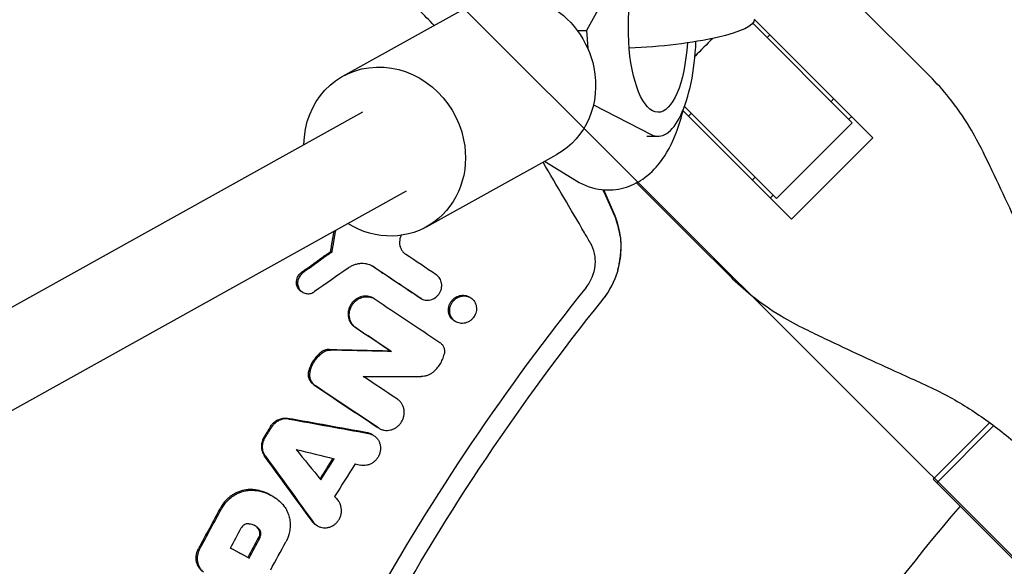
# Model space of a CAD drawing. Units: millimetres. Extents: x -1125 to 1125, y -3854 to 3854.
# Drawn here: x -419 to -245, y 206 to 303 of the extents above; entities that cross this region are included whole.
import ezdxf

# ---------------------------------------------------------------- set-up
doc = ezdxf.new("R2010")
doc.units = ezdxf.units.MM
doc.header["$LTSCALE"] = 20
doc.linetypes.add('HIDDEN', pattern=[9.525, 6.35, -3.175])
doc.layers.add('2d', color=230, linetype='Continuous')
doc.layers.add('AS-Free_Space_Hatch', color=31, linetype='HIDDEN')

msp = doc.modelspace()

# ---------------------------------------------------------------- hatches: boundary and pattern name
at = {"layer": 'AS-Free_Space_Hatch'}
h = msp.add_hatch(dxfattribs=at)
h.set_pattern_fill('ANSI31', color=256, scale=100)
h.set_pattern_definition([(135, (1125, -3854.5), (-224.506, -224.506), [])])
h.paths.add_polyline_path([(-1125, -3854.5), (1125, -3854.5), (1125, 3854.5), (-1125, 3854.5)])

# ---------------------------------------------------------------- linework, layer by layer
at = {"layer": '2d'}
for p, q in [((-309.6, 317.59), (-318.62, 301.31)), ((-257.82, 293.2), (-278.73, 314.11)), ((-361.74, 293.22), (-338.69, 306.04)), ((-288.93, 303.36), (-267.93, 282.35)), ((-289.18, 302.61), (-271.57, 285)), ((-320.22, 301.31), (-318.62, 301.31)), ((-318.62, 301.31), (-318.4, 298.19)), ((-286.66, 300.09), (-286.16, 300.59)), ((-275.34, 288.78), (-274.85, 289.27)), ((-317.39, 288.15), (-307.16, 282.91)), ((-285, 271.57), (-301.28, 287.85)), ((-849.98, 13.37), (-358.21, 286.9)), ((-282.35, 267.93), (-301.52, 287.09)), ((-300.59, 286.16), (-300.09, 286.66)), ((-271.67, 286.1), (-272.17, 285.6)), ((-285, 271.57), (-271.57, 285)), ((-307.94, 282.61), (-305.95, 282.61)), ((-267.93, 282.35), (-282.35, 267.93)), ((-346.91, 266.57), (-323.87, 279.39)), ((-326.06, 278.17), (-320.39, 274.7)), ((-289.27, 274.85), (-288.78, 275.34)), ((-299.48, 264.1), (-309.75, 274.37)), ((-841.11, 0), (-350.44, 272.92)), ((-313.75, 269.04), (-315.56, 273.12)), ((-285.6, 272.17), (-286.1, 271.67)), ((-299.48, 264.1), (-293.2, 257.82)), ((-363.9, 262.21), (-363.7, 262.09)), ((-368.81, 254.95), (-369.01, 255.06)), ((-356.19, 253.85), (-356.4, 253.97)), ((-347.84, 253.85), (-348.05, 253.97)), ((-339.21, 254.07), (-339.42, 254.18)), ((-339.2, 254.06), (-339.2, 254.06)), ((-341.71, 249.73), (-341.92, 249.86)), ((-353.14, 244.5), (-353.36, 244.62)), ((-257.26, 221.88), (-247.24, 231.89)), ((-355.25, 230.85), (-355.47, 230.97)), ((-246.52, 231.36), (-256.63, 221.25)), ((-356.4, 229.7), (-356.6, 229.82)), ((-242.44, 207.06), (-257.26, 221.88)), ((-374.37, 218.98), (-374.53, 219.07)), ((-366.16, 213.58), (-366.38, 213.7)), ((-378.34, 207.91), (-378.55, 208.03))]:
    msp.add_line(p, q, dxfattribs=at)
for radius, start, end in [(421.58, 134.6489, 135.2507), (333, 139.3085, 153.1915)]:
    msp.add_arc((0, 0), radius, start, end, dxfattribs=at)
at = {"layer": '2d', "extrusion": (0, 0, -1)}
for centre, major_axis, ratio, start_param, end_param in [((-305.95, 301.61), (0, -14.77), 0.35591, -1.402277, 4.242778), ((-331.28, 292.71), (-7.41, 13.33), 0.91673, 0, 1.902813), ((-308.38, 301.88), (19.45, 1.37), 0.181476, 0, 1.721948), ((-354.32, 279.9), (-7.41, 13.33), 0.91673, -1.017867, 1.902813), ((-331.28, 292.71), (7.41, -13.33), 0.91673, -1.23878, 0), ((-354.32, 279.9), (7.41, -13.33), 0.91673, -1.23878, 1.019258)]:
    msp.add_ellipse(centre, major_axis=major_axis, ratio=ratio, start_param=start_param, end_param=end_param, dxfattribs=at)
at = {"layer": '2d'}
msp.add_ellipse((-305.95, 301.61), major_axis=(0, -19), ratio=0.35591, start_param=-0.180138, end_param=1.452625, dxfattribs=at)
for points, knots in [([(-398.81, 348.26), (-404.06, 342.25), (-409.17, 336.13), (-416.62, 326.77), (-419.07, 323.63), (-423.9, 317.28), (-426.28, 314.07), (-437.97, 297.95), (-446.67, 284.72), (-462.84, 257.62), (-470.29, 243.74), (-479.01, 225.62), (-480.85, 221.66), (-482.65, 217.69)], [0, 0, 0, 0, 0.0239179, 0.0239179, 0.0358769, 0.0358769, 0.0478359, 0.0478359, 0.0956717, 0.0956717, 0.1435076, 0.1435076, 0.1567461, 0.1567461, 0.1567461, 0.1567461]), ([(-345.56, 302.22), (-347.36, 304.05), (-349.16, 305.87), (-350.96, 307.7), (-353.07, 309.84), (-355.19, 311.98), (-357.3, 314.13)], [0.01189571, 0.01189571, 0.01189571, 0.01189571, 0.02023901, 0.02023901, 0.02023901, 0.03004285, 0.03004285, 0.03004285, 0.03004285]), ([(-248.44, 279.86), (-249.16, 281.35), (-249.94, 282.79), (-251.91, 286.04), (-253.14, 287.8), (-255.53, 290.78), (-256.65, 292.03), (-257.82, 293.2)], [196.919636, 196.919636, 196.919636, 196.919636, 202.323387, 202.323387, 209.573326, 209.573326, 215.40364, 215.40364, 215.40364, 215.40364]), ([(-320.39, 274.7), (-319.14, 273.94), (-317.58, 273.33), (-314.58, 273.01), (-313.24, 273.13), (-310.74, 273.81), (-309.61, 274.38), (-307.42, 275.88), (-306.47, 276.86), (-304.37, 279.54), (-303.48, 281.31), (-302.22, 284.56), (-301.79, 285.99), (-301.43, 287.48)], [2.927273, 2.927273, 2.927273, 2.927273, 3.103867, 3.103867, 3.238417, 3.238417, 3.380291, 3.380291, 3.567792, 3.567792, 3.883875, 3.883875, 4.112586, 4.112586, 4.112586, 4.112586]), ([(-238.84, 259.21), (-239.43, 260.52), (-240.03, 261.85), (-241.64, 265.41), (-242.68, 267.67), (-244.75, 272.13), (-245.79, 274.34), (-247.36, 277.63), (-247.91, 278.76), (-248.44, 279.86)], [2.966856, 2.966856, 2.966856, 2.966856, 7.467226, 7.467226, 14.934453, 14.934453, 22.401679, 22.401679, 26.438499, 26.438499, 26.438499, 26.438499]), ([(-317.91, 263.7), (-318.26, 264.3), (-318.61, 264.9), (-318.96, 265.5), (-321.41, 269.68), (-323.86, 273.86), (-326.31, 278.03)], [0, 0, 0, 0, 0.00223837, 0.00223837, 0.00223837, 0.01787477, 0.01787477, 0.01787477, 0.01787477]), ([(-315.71, 253.67), (-314.88, 254.72), (-314.21, 255.86), (-313.42, 257.71), (-313.19, 258.36), (-312.83, 259.68), (-312.7, 260.34), (-312.52, 261.69), (-312.47, 262.38), (-312.48, 263.75), (-312.53, 264.43), (-312.73, 265.78), (-312.87, 266.44), (-313.24, 267.75), (-313.48, 268.41), (-313.75, 269.04)], [0.00010888, 0.00010888, 0.00010888, 0.00010888, 0.00407409, 0.00407409, 0.00611113, 0.00611113, 0.00814818, 0.00814818, 0.01018522, 0.01018522, 0.01222227, 0.01222227, 0.01425931, 0.01425931, 0.01629635, 0.01629635, 0.01629635, 0.01629635]), ([(-312.7, 265.11), (-312.72, 265.23), (-312.74, 265.38), (-312.79, 265.62), (-312.8, 265.71), (-312.83, 265.85), (-312.85, 265.92), (-312.86, 266.01), (-312.87, 266.05), (-312.88, 266.07), (-312.88, 266.08), (-312.94, 266.33), (-312.99, 266.53), (-313.05, 266.77), (-313.07, 266.84), (-313.1, 266.94), (-313.11, 266.98), (-313.12, 267.02), (-313.13, 267.04), (-313.13, 267.05), (-313.13, 267.06), (-313.13, 267.06), (-313.13, 267.06), (-313.32, 267.71), (-313.55, 268.34), (-313.82, 268.95)], [0, 0, 0, 0, 0.125, 0.125, 0.1875, 0.1875, 0.21875, 0.234375, 0.242187, 0.242187, 0.25, 0.25, 0.375, 0.375, 0.4375, 0.4375, 0.46875, 0.484375, 0.492187, 0.496094, 0.498047, 0.498047, 0.5, 0.5, 1, 1, 1, 1]), ([(-351.42, 265.06), (-351.47, 264.97), (-351.5, 264.88), (-351.6, 264.6), (-351.65, 264.4), (-351.7, 264), (-351.71, 263.8), (-351.68, 263.41), (-351.64, 263.22), (-351.53, 262.85), (-351.45, 262.67), (-351.26, 262.34), (-351.15, 262.18), (-350.9, 261.91), (-350.75, 261.78), (-350.59, 261.68)], [0.001129015, 0.001129015, 0.001129015, 0.001129015, 0.001427845, 0.001427845, 0.002038358, 0.002038358, 0.002648871, 0.002648871, 0.003259384, 0.003259384, 0.003869898, 0.003869898, 0.004480411, 0.004480411, 0.005090924, 0.005090924, 0.005090924, 0.005090924]), ([(-318.68, 255.83), (-318.24, 256.38), (-317.87, 256.99), (-317.32, 258.33), (-317.14, 259.02), (-317.04, 260.07), (-317.03, 260.43), (-317.07, 261.13), (-317.11, 261.48), (-317.33, 262.49), (-317.57, 263.12), (-317.91, 263.7)], [0.276368846, 0.276368846, 0.276368846, 0.276368846, 0.278497559, 0.278497559, 0.280626273, 0.280626273, 0.281690629, 0.281690629, 0.282754986, 0.282754986, 0.284883699, 0.284883699, 0.284883699, 0.284883699]), ([(-313.05, 258.98), (-312.98, 259.25), (-312.91, 259.53), (-312.82, 259.97), (-312.79, 260.13), (-312.75, 260.36), (-312.73, 260.48), (-312.71, 260.62), (-312.69, 260.69), (-312.69, 260.72), (-312.69, 260.75), (-312.69, 260.76), (-312.66, 260.9), (-312.65, 261.05), (-312.62, 261.27), (-312.61, 261.39), (-312.59, 261.53), (-312.59, 261.6), (-312.59, 261.63), (-312.58, 261.65), (-312.58, 261.66), (-312.55, 262.06), (-312.54, 262.36), (-312.54, 262.58)], [0, 0, 0, 0, 0.25, 0.25, 0.375, 0.375, 0.4375, 0.46875, 0.484375, 0.492187, 0.492187, 0.5, 0.5, 0.625, 0.625, 0.6875, 0.71875, 0.734375, 0.742187, 0.742187, 0.75, 0.75, 1, 1, 1, 1]), ([(-356.17, 259.41), (-356.5, 259.63), (-356.87, 259.8), (-357.45, 259.97), (-357.65, 260.01), (-358.05, 260.05), (-358.25, 260.06), (-358.66, 260.05), (-358.87, 260.03), (-359.27, 259.95), (-359.48, 259.9), (-359.87, 259.76), (-360.07, 259.68), (-360.44, 259.49), (-360.62, 259.38), (-360.8, 259.26)], [0.000913314, 0.000913314, 0.000913314, 0.000913314, 0.002199638, 0.002199638, 0.002842801, 0.002842801, 0.003485963, 0.003485963, 0.004129125, 0.004129125, 0.004772287, 0.004772287, 0.005415449, 0.005415449, 0.006058611, 0.006058611, 0.006058611, 0.006058611]), ([(-369.83, 257.44), (-369.8, 257.5), (-369.78, 257.57), (-369.64, 257.86), (-369.5, 258.07), (-369.33, 258.25), (-369.26, 258.32), (-369.2, 258.38), (-369.13, 258.44)], [0.0062927, 0.0062927, 0.0062927, 0.0062927, 0.006504916, 0.006504916, 0.007256496, 0.007256496, 0.007256496, 0.007526, 0.007526, 0.007526, 0.007526]), ([(-368.81, 258.4), (-368.92, 258.33), (-369.02, 258.24), (-369.12, 258.14), (-369.21, 258.05), (-369.29, 257.95), (-369.43, 257.73), (-369.49, 257.62), (-369.65, 257.27), (-369.72, 257.03), (-369.75, 256.65), (-369.74, 256.53), (-369.72, 256.28), (-369.7, 256.16), (-369.63, 255.92), (-369.58, 255.81), (-369.47, 255.6), (-369.41, 255.5), (-369.26, 255.31), (-369.18, 255.23), (-369, 255.07), (-368.9, 255.01), (-368.7, 254.89), (-368.59, 254.84), (-368.36, 254.77), (-368.25, 254.75), (-367.89, 254.7), (-367.64, 254.72), (-367.17, 254.85), (-366.93, 254.96), (-366.73, 255.1)], [0.000213177, 0.000213177, 0.000213177, 0.000213177, 0.000619585, 0.000619585, 0.000619585, 0.001001485, 0.001001485, 0.001383386, 0.001383386, 0.002147188, 0.002147188, 0.002529089, 0.002529089, 0.002910989, 0.002910989, 0.00329289, 0.00329289, 0.003674791, 0.003674791, 0.004056692, 0.004056692, 0.004438592, 0.004438592, 0.004820493, 0.004820493, 0.005202394, 0.005202394, 0.005966196, 0.005966196, 0.006729997, 0.006729997, 0.006729997, 0.006729997]), ([(-347.99, 253.94), (-347.86, 253.85), (-347.73, 253.78), (-347.45, 253.67), (-347.3, 253.63), (-346.85, 253.55), (-346.53, 253.57), (-346.07, 253.68), (-345.92, 253.73), (-345.63, 253.86), (-345.49, 253.94), (-345.23, 254.13), (-345.1, 254.23), (-344.87, 254.47), (-344.77, 254.59), (-344.5, 255), (-344.36, 255.3), (-344.26, 255.77), (-344.23, 255.93), (-344.22, 256.25), (-344.23, 256.41), (-344.28, 256.72), (-344.32, 256.87), (-344.42, 257.16), (-344.49, 257.29), (-344.65, 257.55), (-344.75, 257.67), (-344.96, 257.89), (-345.07, 257.98), (-345.2, 258.07)], [0.001453278, 0.001453278, 0.001453278, 0.001453278, 0.001940532, 0.001940532, 0.002427786, 0.002427786, 0.003402294, 0.003402294, 0.003889548, 0.003889548, 0.004376802, 0.004376802, 0.004864056, 0.004864056, 0.00535131, 0.00535131, 0.006325819, 0.006325819, 0.006813073, 0.006813073, 0.007300327, 0.007300327, 0.007787581, 0.007787581, 0.008274835, 0.008274835, 0.008762089, 0.008762089, 0.009249343, 0.009249343, 0.009249343, 0.009249343]), ([(-369.01, 255.06), (-369.03, 255.07), (-369.04, 255.08), (-369.16, 255.15), (-369.25, 255.22), (-369.42, 255.38), (-369.5, 255.46), (-369.64, 255.65), (-369.7, 255.75), (-369.8, 255.96), (-369.85, 256.08), (-369.94, 256.42), (-369.96, 256.67), (-369.92, 257.09), (-369.89, 257.27), (-369.83, 257.44)], [0.003436871, 0.003436871, 0.003436871, 0.003436871, 0.003498597, 0.003498597, 0.003874387, 0.003874387, 0.004250177, 0.004250177, 0.004625967, 0.004625967, 0.005001756, 0.005001756, 0.005753336, 0.005753336, 0.0062927, 0.0062927, 0.0062927, 0.0062927]), ([(-315.83, 253.53), (-315.49, 253.95), (-314.85, 254.84), (-314.27, 255.87), (-314.01, 256.42)], [0, 0, 0, 0, 0.500254, 1, 1, 1, 1]), ([(-293.2, 257.82), (-292.03, 256.65), (-290.78, 255.53), (-287.8, 253.14), (-286.04, 251.91), (-282.79, 249.94), (-281.35, 249.16), (-279.86, 248.44)], [15.919502, 15.919502, 15.919502, 15.919502, 21.749816, 21.749816, 28.999755, 28.999755, 34.403507, 34.403507, 34.403507, 34.403507]), ([(-341.92, 249.86), (-341.97, 249.88), (-342.01, 249.91), (-342.18, 250.02), (-342.3, 250.11), (-342.51, 250.33), (-342.6, 250.45), (-342.77, 250.7), (-342.84, 250.84), (-343, 251.27), (-343.05, 251.59), (-343.03, 252.23), (-342.96, 252.55), (-342.77, 253), (-342.69, 253.14), (-342.51, 253.41), (-342.41, 253.54), (-342.29, 253.66), (-342.18, 253.78), (-342.06, 253.89), (-341.79, 254.07), (-341.65, 254.16), (-341.22, 254.36), (-340.9, 254.44), (-340.44, 254.46), (-340.28, 254.45), (-339.98, 254.4), (-339.83, 254.36), (-339.6, 254.27), (-339.5, 254.23), (-339.42, 254.18)], [0.012975931, 0.012975931, 0.012975931, 0.012975931, 0.013138763, 0.013138763, 0.013627436, 0.013627436, 0.01411611, 0.01411611, 0.014604783, 0.014604783, 0.01558213, 0.01558213, 0.016559477, 0.016559477, 0.017048151, 0.017048151, 0.017536824, 0.017536824, 0.017536824, 0.018025838, 0.018025838, 0.018514853, 0.018514853, 0.019492881, 0.019492881, 0.019981896, 0.019981896, 0.02047091, 0.02047091, 0.020795404, 0.020795404, 0.020795404, 0.020795404]), ([(-405, 0), (-405, 22.67), (-401.19, 68.02), (-384.13, 134.29), (-365.41, 176.15), (-343.18, 216.28), (-330.32, 235.48), (-315.83, 253.53)], [0, 0, 0, 0, 0.25, 0.5, 0.75, 0.75, 1, 1, 1, 1]), ([(-356.4, 253.97), (-356.48, 254.02), (-356.56, 254.06), (-356.8, 254.16), (-356.95, 254.21), (-357.27, 254.28), (-357.44, 254.3), (-357.77, 254.31), (-357.93, 254.3), (-358.27, 254.25), (-358.43, 254.21), (-358.76, 254.11), (-358.91, 254.04), (-359.22, 253.88), (-359.37, 253.79), (-359.64, 253.58), (-359.77, 253.47), (-359.9, 253.34), (-360.05, 253.18), (-360.19, 253), (-360.42, 252.62), (-360.52, 252.42), (-360.68, 252), (-360.73, 251.79), (-360.8, 251.36), (-360.81, 251.14), (-360.78, 250.71), (-360.75, 250.5), (-360.63, 250.09), (-360.55, 249.89), (-360.34, 249.53), (-360.22, 249.36), (-359.94, 249.06), (-359.78, 248.92), (-359.61, 248.81)], [0.003052104, 0.003052104, 0.003052104, 0.003052104, 0.003352056, 0.003352056, 0.003875875, 0.003875875, 0.004399693, 0.004399693, 0.004923512, 0.004923512, 0.00544733, 0.00544733, 0.005971149, 0.005971149, 0.006494967, 0.006494967, 0.007018786, 0.007018786, 0.007018786, 0.007684744, 0.007684744, 0.008350703, 0.008350703, 0.009016662, 0.009016662, 0.00968262, 0.00968262, 0.010348579, 0.010348579, 0.011014538, 0.011014538, 0.011680496, 0.011680496, 0.012346455, 0.012346455, 0.012346455, 0.012346455]), ([(-359.4, 248.69), (-359.57, 248.81), (-359.73, 248.94), (-360.01, 249.24), (-360.13, 249.41), (-360.33, 249.78), (-360.42, 249.97), (-360.54, 250.38), (-360.57, 250.59), (-360.6, 251.02), (-360.59, 251.24), (-360.52, 251.67), (-360.47, 251.89), (-360.31, 252.31), (-360.22, 252.51), (-359.98, 252.88), (-359.84, 253.06), (-359.69, 253.22)], [0.001228562, 0.001228562, 0.001228562, 0.001228562, 0.001894761, 0.001894761, 0.00256096, 0.00256096, 0.003227158, 0.003227158, 0.003893357, 0.003893357, 0.004559556, 0.004559556, 0.005225754, 0.005225754, 0.005891953, 0.005891953, 0.006558151, 0.006558151, 0.006558151, 0.006558151]), ([(-359.69, 253.22), (-359.56, 253.35), (-359.43, 253.46), (-359.16, 253.67), (-359.01, 253.77), (-358.55, 254.01), (-358.22, 254.11), (-357.56, 254.21), (-357.22, 254.19), (-356.58, 254.05), (-356.28, 253.92), (-356.01, 253.74)], [0.006558151, 0.006558151, 0.006558151, 0.006558151, 0.007082021, 0.007082021, 0.007605891, 0.007605891, 0.00865363, 0.00865363, 0.009701369, 0.009701369, 0.010749108, 0.010749108, 0.010749108, 0.010749108]), ([(-342.8, 251.32), (-342.77, 251.16), (-342.73, 251.01), (-342.62, 250.72), (-342.55, 250.58), (-342.39, 250.33), (-342.29, 250.21), (-342.08, 249.99), (-341.96, 249.9), (-341.71, 249.73), (-341.58, 249.66), (-341.15, 249.5), (-340.84, 249.45), (-340.38, 249.47), (-340.22, 249.49), (-339.91, 249.57), (-339.76, 249.62), (-339.47, 249.76), (-339.33, 249.84), (-339.07, 250.03), (-338.95, 250.13), (-338.83, 250.25), (-338.6, 250.49), (-338.42, 250.76), (-338.23, 251.22), (-338.18, 251.37), (-338.11, 251.68), (-338.09, 251.85), (-338.08, 252.16), (-338.09, 252.32), (-338.14, 252.63), (-338.18, 252.78), (-338.34, 253.21), (-338.51, 253.48), (-338.83, 253.8), (-338.94, 253.9), (-339.2, 254.06), (-339.33, 254.13), (-339.61, 254.24), (-339.76, 254.28), (-340.07, 254.33), (-340.22, 254.34), (-340.69, 254.32), (-341, 254.24), (-341.44, 254.04), (-341.58, 253.96), (-341.84, 253.77), (-341.97, 253.66), (-342.08, 253.54), (-342.19, 253.42), (-342.29, 253.3), (-342.48, 253.02), (-342.55, 252.88), (-342.75, 252.43), (-342.82, 252.11), (-342.83, 251.63), (-342.82, 251.47), (-342.8, 251.32)], [0.00043671, 0.00043671, 0.00043671, 0.00043671, 0.00092812, 0.00092812, 0.00141691, 0.00141691, 0.0019057, 0.0019057, 0.00239449, 0.00239449, 0.00288328, 0.00288328, 0.00386085, 0.00386085, 0.00434964, 0.00434964, 0.00483843, 0.00483843, 0.00532722, 0.00532722, 0.00581601, 0.00581601, 0.00581601, 0.00679368, 0.00679368, 0.00728252, 0.00728252, 0.00777136, 0.00777136, 0.00826019, 0.00826019, 0.00874903, 0.00874903, 0.00972671, 0.00972671, 0.01021554, 0.01021554, 0.01070438, 0.01070438, 0.01119322, 0.01119322, 0.01168206, 0.01168206, 0.01265973, 0.01265973, 0.01314857, 0.01314857, 0.01363741, 0.01363741, 0.01363741, 0.0141262, 0.0141262, 0.01461498, 0.01461498, 0.01559256, 0.01559256, 0.01607872, 0.01607872, 0.01607872, 0.01607872]), ([(-279.86, 248.44), (-278.76, 247.91), (-277.63, 247.36), (-274.34, 245.79), (-272.13, 244.75), (-267.67, 242.68), (-265.41, 241.64), (-261.85, 240.03), (-260.52, 239.43), (-259.21, 238.84)], [3.430406, 3.430406, 3.430406, 3.430406, 7.467226, 7.467226, 14.934453, 14.934453, 22.401679, 22.401679, 26.90205, 26.90205, 26.90205, 26.90205]), ([(-344.57, 246.09), (-344.41, 245.99), (-344.27, 245.85), (-344.03, 245.55), (-343.94, 245.38), (-343.8, 245.01), (-343.76, 244.82), (-343.74, 244.42), (-343.75, 244.22), (-343.8, 244.02)], [0.000265045, 0.000265045, 0.000265045, 0.000265045, 0.00088322, 0.00088322, 0.001501395, 0.001501395, 0.00211957, 0.00211957, 0.002737745, 0.002737745, 0.002737745, 0.002737745]), ([(-365.65, 244.32), (-365.86, 244.15), (-366.05, 243.97), (-366.23, 243.78), (-366.58, 243.42), (-366.88, 243.01), (-367.26, 242.36), (-367.37, 242.14), (-367.57, 241.68), (-367.65, 241.44), (-367.72, 241.2)], [0.000367224, 0.000367224, 0.000367224, 0.000367224, 0.001168371, 0.001168371, 0.001168371, 0.002663545, 0.002663545, 0.003411132, 0.003411132, 0.004158719, 0.004158719, 0.004158719, 0.004158719]), ([(-364.15, 244.85), (-364.28, 244.85), (-364.42, 244.84), (-364.68, 244.8), (-364.81, 244.77), (-365.19, 244.63), (-365.43, 244.5), (-365.65, 244.32)], [0.000685336, 0.000685336, 0.000685336, 0.000685336, 0.001102273, 0.001102273, 0.001519211, 0.001519211, 0.002353085, 0.002353085, 0.002353085, 0.002353085]), ([(-365.44, 244.2), (-365.33, 244.29), (-365.22, 244.37), (-364.98, 244.5), (-364.85, 244.56), (-364.6, 244.65), (-364.47, 244.68), (-364.21, 244.73), (-364.07, 244.74), (-363.94, 244.73)], [0.000065599, 0.000065599, 0.000065599, 0.000065599, 0.000482575, 0.000482575, 0.000899551, 0.000899551, 0.001316527, 0.001316527, 0.001733503, 0.001733503, 0.001733503, 0.001733503]), ([(-345.81, 240.79), (-345.56, 240.99), (-345.33, 241.21), (-344.9, 241.7), (-344.7, 241.96), (-344.36, 242.51), (-344.21, 242.8), (-343.97, 243.39), (-343.87, 243.7), (-343.8, 244.02)], [0.000067602, 0.000067602, 0.000067602, 0.000067602, 0.001035831, 0.001035831, 0.00200406, 0.00200406, 0.002972289, 0.002972289, 0.003940519, 0.003940519, 0.003940519, 0.003940519]), ([(-367.51, 241.09), (-367.37, 241.57), (-367.17, 242.03), (-366.8, 242.68), (-366.66, 242.89), (-366.36, 243.29), (-366.2, 243.48), (-366.02, 243.66)], [0.000074558, 0.000074558, 0.000074558, 0.000074558, 0.001572598, 0.001572598, 0.002321618, 0.002321618, 0.003070638, 0.003070638, 0.003070638, 0.003070638]), ([(-366.86, 238.58), (-367.06, 238.72), (-367.23, 238.88), (-367.52, 239.27), (-367.63, 239.48), (-367.79, 239.95), (-367.83, 240.2), (-367.83, 240.7), (-367.8, 240.96), (-367.72, 241.2)], [0.001804477, 0.001804477, 0.001804477, 0.001804477, 0.002576835, 0.002576835, 0.003349193, 0.003349193, 0.00412155, 0.00412155, 0.004893908, 0.004893908, 0.004893908, 0.004893908]), ([(-367.51, 241.09), (-367.55, 240.96), (-367.58, 240.84), (-367.61, 240.59), (-367.62, 240.46), (-367.62, 240.21), (-367.61, 240.08), (-367.57, 239.84), (-367.54, 239.72), (-367.46, 239.48), (-367.41, 239.37), (-367.3, 239.16), (-367.24, 239.05), (-367.02, 238.77), (-366.85, 238.6), (-366.65, 238.47)], [0.000338359, 0.000338359, 0.000338359, 0.000338359, 0.000724305, 0.000724305, 0.001110251, 0.001110251, 0.001496197, 0.001496197, 0.001882143, 0.001882143, 0.002268089, 0.002268089, 0.002654034, 0.002654034, 0.003425926, 0.003425926, 0.003425926, 0.003425926]), ([(-345.81, 240.79), (-345.96, 240.67), (-346.11, 240.56), (-346.44, 240.38), (-346.61, 240.3), (-346.95, 240.18), (-347.13, 240.13), (-347.49, 240.07), (-347.67, 240.05), (-347.85, 240.05)], [0.000384241, 0.000384241, 0.000384241, 0.000384241, 0.000950233, 0.000950233, 0.001516225, 0.001516225, 0.002082218, 0.002082218, 0.00264821, 0.00264821, 0.00264821, 0.00264821]), ([(-259.21, 238.84), (-257.85, 238.24), (-256.51, 237.58), (-252.83, 235.62), (-250.54, 234.21), (-246.12, 231.12), (-244, 229.44), (-240.94, 226.72), (-239.93, 225.76), (-238.95, 224.78)], [225.767218, 225.767218, 225.767218, 225.767218, 230.381704, 230.381704, 238.633479, 238.633479, 246.885254, 246.885254, 251.132786, 251.132786, 251.132786, 251.132786]), ([(-355.43, 230.96), (-355.28, 230.86), (-355.11, 230.77), (-354.77, 230.64), (-354.59, 230.59), (-354.22, 230.53), (-354.03, 230.51), (-353.66, 230.53), (-353.47, 230.56), (-353.1, 230.65), (-352.91, 230.71), (-352.56, 230.87), (-352.39, 230.97), (-352.07, 231.2), (-351.92, 231.33), (-351.64, 231.61), (-351.52, 231.77), (-351.3, 232.1), (-351.2, 232.28), (-351.05, 232.64), (-350.98, 232.83), (-350.9, 233.22), (-350.87, 233.41), (-350.86, 233.8), (-350.87, 233.99), (-350.93, 234.37), (-350.98, 234.56), (-351.11, 234.91), (-351.19, 235.08), (-351.39, 235.39), (-351.51, 235.54), (-351.76, 235.81), (-351.9, 235.92), (-352.06, 236.03)], [0.00175909, 0.00175909, 0.00175909, 0.00175909, 0.002353932, 0.002353932, 0.002948773, 0.002948773, 0.003543614, 0.003543614, 0.004138456, 0.004138456, 0.004733297, 0.004733297, 0.005328138, 0.005328138, 0.00592298, 0.00592298, 0.006517821, 0.006517821, 0.007112662, 0.007112662, 0.007707504, 0.007707504, 0.008302345, 0.008302345, 0.008897186, 0.008897186, 0.009492028, 0.009492028, 0.010086869, 0.010086869, 0.010681711, 0.010681711, 0.011276552, 0.011276552, 0.011276552, 0.011276552]), ([(-374.52, 231.22), (-374.41, 231.41), (-374.28, 231.57), (-374.13, 231.73), (-373.96, 231.91), (-373.77, 232.07), (-373.36, 232.34), (-373.13, 232.45), (-372.67, 232.61), (-372.44, 232.66), (-371.96, 232.7), (-371.73, 232.69), (-371.5, 232.65)], [0.000157359, 0.000157359, 0.000157359, 0.000157359, 0.000795522, 0.000795522, 0.000795522, 0.001544101, 0.001544101, 0.002292679, 0.002292679, 0.003041257, 0.003041257, 0.003789836, 0.003789836, 0.003789836, 0.003789836]), ([(-371.29, 232.53), (-371.4, 232.55), (-371.52, 232.56), (-371.76, 232.57), (-371.88, 232.57), (-372.23, 232.54), (-372.47, 232.49), (-372.93, 232.33), (-373.14, 232.22), (-373.56, 231.95), (-373.75, 231.79), (-373.92, 231.61)], [0.0008043, 0.0008043, 0.0008043, 0.0008043, 0.001178588, 0.001178588, 0.001552875, 0.001552875, 0.002301451, 0.002301451, 0.003050026, 0.003050026, 0.003798601, 0.003798601, 0.003798601, 0.003798601]), ([(-356.6, 229.82), (-356.69, 229.86), (-356.78, 229.91), (-357.04, 230.01), (-357.21, 230.06), (-357.39, 230.1)], [0.0121531878, 0.0121531878, 0.0121531878, 0.0121531878, 0.0124694726, 0.0124694726, 0.0130531252, 0.0130531252, 0.0130531252, 0.0130531252]), ([(-375.66, 229.4), (-375.75, 229.27), (-375.82, 229.13), (-375.94, 228.86), (-375.99, 228.71), (-376.07, 228.42), (-376.11, 228.27), (-376.15, 227.98), (-376.15, 227.83), (-376.15, 227.53), (-376.14, 227.38), (-376.09, 227.09), (-376.06, 226.95), (-375.92, 226.54), (-375.79, 226.28), (-375.63, 226.05)], [0.000397491, 0.000397491, 0.000397491, 0.000397491, 0.00085163, 0.00085163, 0.001305769, 0.001305769, 0.001759908, 0.001759908, 0.002214047, 0.002214047, 0.002668186, 0.002668186, 0.003122325, 0.003122325, 0.004030602, 0.004030602, 0.004030602, 0.004030602]), ([(-375.42, 225.93), (-375.5, 226.05), (-375.57, 226.17), (-375.7, 226.42), (-375.76, 226.56), (-375.85, 226.83), (-375.88, 226.98), (-375.93, 227.26), (-375.94, 227.41), (-375.95, 227.86), (-375.91, 228.16), (-375.74, 228.74), (-375.62, 229.02), (-375.46, 229.28)], [0.001313973, 0.001313973, 0.001313973, 0.001313973, 0.001768235, 0.001768235, 0.002222498, 0.002222498, 0.00267676, 0.00267676, 0.003131023, 0.003131023, 0.004039548, 0.004039548, 0.004948073, 0.004948073, 0.004948073, 0.004948073]), ([(-357.17, 229.98), (-356.99, 229.94), (-356.82, 229.89), (-356.49, 229.75), (-356.33, 229.67), (-356.03, 229.46), (-355.9, 229.34), (-355.65, 229.08), (-355.54, 228.94), (-355.36, 228.62), (-355.28, 228.45), (-355.16, 228.1), (-355.12, 227.92), (-355.07, 227.55), (-355.06, 227.36), (-355.09, 226.98), (-355.12, 226.79), (-355.22, 226.41), (-355.28, 226.23), (-355.45, 225.88), (-355.55, 225.71), (-355.78, 225.39), (-355.9, 225.25), (-356.19, 224.98), (-356.34, 224.86), (-356.66, 224.65), (-356.83, 224.56), (-357.18, 224.42), (-357.36, 224.37), (-357.73, 224.3), (-357.91, 224.29), (-358.28, 224.3), (-358.46, 224.32), (-358.63, 224.36)], [0.000563464, 0.000563464, 0.000563464, 0.000563464, 0.00114474, 0.00114474, 0.001726017, 0.001726017, 0.002307294, 0.002307294, 0.00288857, 0.00288857, 0.003469847, 0.003469847, 0.004051124, 0.004051124, 0.0046324, 0.0046324, 0.005213677, 0.005213677, 0.005794954, 0.005794954, 0.00637623, 0.00637623, 0.006957507, 0.006957507, 0.007538784, 0.007538784, 0.00812006, 0.00812006, 0.008701337, 0.008701337, 0.009282614, 0.009282614, 0.00986389, 0.00986389, 0.00986389, 0.00986389]), ([(-377.52, 220.02), (-377.74, 220.04), (-377.96, 220.05), (-378.4, 220.05), (-378.63, 220.03), (-379.3, 219.94), (-379.73, 219.82), (-380.37, 219.57), (-380.58, 219.48), (-380.99, 219.26), (-381.38, 219.02), (-381.75, 218.74), (-382.11, 218.44), (-382.28, 218.27), (-382.44, 218.1), (-382.82, 217.7), (-383.14, 217.25), (-383.41, 216.76)], [0.000785904, 0.000785904, 0.000785904, 0.000785904, 0.001489958, 0.001489958, 0.002194012, 0.002194012, 0.003602121, 0.003602121, 0.004306176, 0.004306176, 0.00501023, 0.005714285, 0.005714285, 0.006418339, 0.006418339, 0.006418339, 0.008074815, 0.008074815, 0.008074815, 0.008074815]), ([(-382.23, 217.99), (-382.07, 218.16), (-381.9, 218.32), (-381.54, 218.63), (-381.17, 218.91), (-380.78, 219.15), (-380.37, 219.36), (-380.16, 219.46), (-379.52, 219.71), (-379.09, 219.82), (-378.42, 219.91), (-378.2, 219.93), (-377.75, 219.94), (-377.53, 219.93), (-377.31, 219.9)], [0.001721873, 0.001721873, 0.001721873, 0.001721873, 0.002425731, 0.002425731, 0.003129589, 0.003833447, 0.003833447, 0.004537305, 0.004537305, 0.00594502, 0.00594502, 0.006648878, 0.006648878, 0.007352736, 0.007352736, 0.007352736, 0.007352736]), ([(-374.53, 219.07), (-374.69, 219.16), (-374.85, 219.25), (-375.41, 219.51), (-375.82, 219.66), (-376.65, 219.89), (-377.09, 219.97), (-377.52, 220.02)], [0.00390392, 0.00390392, 0.00390392, 0.00390392, 0.004508522, 0.004508522, 0.005906142, 0.005906142, 0.007303763, 0.007303763, 0.007303763, 0.007303763]), ([(-377.31, 219.9), (-376.44, 219.81), (-375.6, 219.58), (-374.02, 218.84), (-373.31, 218.35), (-372.69, 217.74)], [0.000313419, 0.000313419, 0.000313419, 0.000313419, 0.00311513, 0.00311513, 0.00591684, 0.00591684, 0.00591684, 0.00591684]), ([(-366.97, 214.3), (-366.87, 214.16), (-366.74, 214.02), (-366.47, 213.78), (-366.33, 213.68), (-366.02, 213.5), (-365.85, 213.43), (-365.51, 213.32), (-365.33, 213.29), (-364.97, 213.26), (-364.78, 213.26), (-364.42, 213.3), (-364.23, 213.35), (-363.88, 213.47), (-363.7, 213.54), (-363.37, 213.73), (-363.21, 213.84), (-362.92, 214.09), (-362.79, 214.23), (-362.54, 214.53), (-362.43, 214.7), (-362.25, 215.04), (-362.17, 215.22), (-362.06, 215.59), (-362.01, 215.78), (-361.97, 216.16), (-361.96, 216.35), (-361.99, 216.73), (-362.02, 216.92), (-362.12, 217.27), (-362.19, 217.45), (-362.36, 217.78), (-362.45, 217.93), (-362.57, 218.07)], [0.000439387, 0.000439387, 0.000439387, 0.000439387, 0.001020711, 0.001020711, 0.001602035, 0.001602035, 0.002183359, 0.002183359, 0.002764683, 0.002764683, 0.003346007, 0.003346007, 0.003927331, 0.003927331, 0.004508654, 0.004508654, 0.005089978, 0.005089978, 0.005671302, 0.005671302, 0.006252626, 0.006252626, 0.00683395, 0.00683395, 0.007415274, 0.007415274, 0.007996598, 0.007996598, 0.008577922, 0.008577922, 0.009159246, 0.009159246, 0.00974057, 0.00974057, 0.00974057, 0.00974057]), ([(-372.69, 217.74), (-372.47, 217.53), (-372.27, 217.3), (-371.92, 216.81), (-371.76, 216.55), (-371.49, 215.99), (-371.38, 215.71), (-371.21, 215.11), (-371.14, 214.8), (-371.07, 214.17), (-371.05, 213.86), (-371.08, 213.22), (-371.11, 212.9), (-371.3, 211.95), (-371.52, 211.34), (-371.83, 210.77)], [0.000250557, 0.000250557, 0.000250557, 0.000250557, 0.001221731, 0.001221731, 0.002192904, 0.002192904, 0.003164077, 0.003164077, 0.00413525, 0.00413525, 0.005106423, 0.005106423, 0.006077596, 0.006077596, 0.008019943, 0.008019943, 0.008019943, 0.008019943]), ([(-366.38, 213.7), (-366.38, 213.7), (-366.38, 213.71), (-366.54, 213.8), (-366.69, 213.9), (-366.96, 214.14), (-367.08, 214.28), (-367.19, 214.42)], [0.008820763, 0.008820763, 0.008820763, 0.008820763, 0.008832418, 0.008832418, 0.009413573, 0.009413573, 0.009994727, 0.009994727, 0.009994727, 0.009994727]), ([(-378.38, 214), (-378.48, 214.01), (-378.58, 214), (-378.78, 213.97), (-378.87, 213.94), (-379.06, 213.87), (-379.15, 213.82), (-379.33, 213.7), (-379.4, 213.63), (-379.48, 213.55)], [0.001485614, 0.001485614, 0.001485614, 0.001485614, 0.001801483, 0.001801483, 0.002117353, 0.002117353, 0.002433222, 0.002433222, 0.002749092, 0.002749092, 0.002749092, 0.002749092]), ([(-378.38, 214), (-378.19, 213.99), (-378.01, 213.95), (-377.65, 213.85), (-377.48, 213.77), (-377.15, 213.59), (-377, 213.48), (-376.72, 213.24), (-376.6, 213.1), (-376.49, 212.95)], [0.000271889, 0.000271889, 0.000271889, 0.000271889, 0.00087331, 0.00087331, 0.00147473, 0.00147473, 0.00207615, 0.00207615, 0.00267757, 0.00267757, 0.00267757, 0.00267757]), ([(-376.7, 213.06), (-376.81, 213.22), (-376.94, 213.36), (-377.18, 213.58), (-377.3, 213.66), (-377.42, 213.74)], [0.001703557, 0.001703557, 0.001703557, 0.001703557, 0.002304243, 0.002304243, 0.00277171, 0.00277171, 0.00277171, 0.00277171]), ([(-376.7, 213.06), (-376.55, 212.86), (-376.46, 212.61), (-376.45, 212.21), (-376.46, 212.08), (-376.52, 211.82), (-376.57, 211.69), (-376.63, 211.57)], [0.000371506, 0.000371506, 0.000371506, 0.000371506, 0.001176252, 0.001176252, 0.001578626, 0.001578626, 0.001980999, 0.001980999, 0.001980999, 0.001980999]), ([(-376.42, 211.45), (-376.36, 211.57), (-376.31, 211.7), (-376.25, 211.96), (-376.23, 212.09), (-376.25, 212.36), (-376.27, 212.49), (-376.35, 212.73), (-376.41, 212.84), (-376.49, 212.95)], [0.000148973, 0.000148973, 0.000148973, 0.000148973, 0.000551825, 0.000551825, 0.000954676, 0.000954676, 0.001357527, 0.001357527, 0.001760378, 0.001760378, 0.001760378, 0.001760378]), ([(-386.63, 205.59), (-386.77, 205.7), (-386.89, 205.82), (-387.12, 206.1), (-387.22, 206.24), (-387.4, 206.55), (-387.47, 206.72), (-387.59, 207.06), (-387.64, 207.24), (-387.7, 207.6), (-387.71, 207.78), (-387.71, 208.16), (-387.69, 208.34), (-387.63, 208.71), (-387.58, 208.9), (-387.46, 209.25), (-387.38, 209.43), (-387.29, 209.59)], [0.001726543, 0.001726543, 0.001726543, 0.001726543, 0.002292568, 0.002292568, 0.002858593, 0.002858593, 0.003424618, 0.003424618, 0.003990643, 0.003990643, 0.004556667, 0.004556667, 0.005122692, 0.005122692, 0.005688717, 0.005688717, 0.006254742, 0.006254742, 0.006254742, 0.006254742]), ([(-387.08, 209.47), (-387.17, 209.31), (-387.25, 209.14), (-387.37, 208.78), (-387.42, 208.59), (-387.48, 208.22), (-387.5, 208.04), (-387.5, 207.66), (-387.49, 207.48), (-387.43, 207.12), (-387.38, 206.94), (-387.26, 206.6), (-387.19, 206.43), (-387.01, 206.12), (-386.91, 205.98), (-386.68, 205.71), (-386.56, 205.58), (-386.42, 205.47)], [0.000344027, 0.000344027, 0.000344027, 0.000344027, 0.0009099, 0.0009099, 0.001475772, 0.001475772, 0.002041645, 0.002041645, 0.002607517, 0.002607517, 0.00317339, 0.00317339, 0.003739262, 0.003739262, 0.004305134, 0.004305134, 0.004871007, 0.004871007, 0.004871007, 0.004871007])]:
    msp.add_open_spline(points, degree=3, knots=knots, dxfattribs=at)
for points in [[(-315.7, 273.13), (-315.07, 271.74), (-314.45, 270.34), (-313.82, 268.95)], [(-312.7, 265.11), (-312.57, 264.25), (-312.52, 263.4), (-312.54, 262.58)], [(-345.2, 258.07), (-347, 259.27), (-348.79, 260.47), (-350.59, 261.68)], [(-369.13, 258.44), (-369.09, 258.47), (-369.06, 258.49), (-369.02, 258.52)], [(-360.8, 259.26), (-362.78, 257.87), (-364.75, 256.49), (-366.73, 255.1)], [(-356.53, 259.63), (-356.48, 259.6), (-356.43, 259.56), (-356.38, 259.53)], [(-348.2, 254.06), (-350.93, 255.88), (-353.66, 257.71), (-356.38, 259.53)], [(-356.17, 259.41), (-353.45, 257.59), (-350.72, 255.76), (-347.99, 253.94)], [(-313.05, 258.98), (-313.3, 258.09), (-313.62, 257.23), (-314.01, 256.42)], [(-318.68, 255.83), (-332.91, 238.11), (-358.54, 200.11), (-387.1, 136.98), (-404.7, 69.58), (-408.66, 23.19), (-408.66, 0)], [(-356.29, 253.91), (-356.29, 253.91), (-356.29, 253.91), (-356.29, 253.91)], [(-356.01, 253.74), (-352.2, 251.19), (-348.38, 248.64), (-344.57, 246.09)], [(-348.05, 253.97), (-348.1, 254), (-348.15, 254.03), (-348.2, 254.06)], [(-341.81, 249.8), (-341.81, 249.8), (-341.81, 249.8), (-341.81, 249.8)], [(-353.36, 244.62), (-355.44, 246.02), (-357.53, 247.41), (-359.61, 248.81)], [(-359.4, 248.69), (-357.32, 247.3), (-355.23, 245.9), (-353.14, 244.5)], [(-366.02, 243.66), (-365.84, 243.85), (-365.65, 244.03), (-365.44, 244.2)], [(-364.15, 244.85), (-360.55, 244.78), (-356.96, 244.7), (-353.36, 244.62)], [(-353.14, 244.5), (-356.74, 244.58), (-360.34, 244.66), (-363.94, 244.73)], [(-352.06, 236.03), (-354.07, 237.38), (-356.09, 238.72), (-358.11, 240.07)], [(-358.11, 240.07), (-354.69, 240.07), (-351.27, 240.06), (-347.85, 240.05)], [(-366.86, 238.58), (-363.12, 236.08), (-359.38, 233.58), (-355.64, 231.08)], [(-355.43, 230.96), (-359.17, 233.46), (-362.91, 235.97), (-366.65, 238.47)], [(-357.39, 230.1), (-362.09, 230.95), (-366.8, 231.8), (-371.5, 232.65)], [(-371.29, 232.53), (-366.59, 231.68), (-361.88, 230.83), (-357.17, 229.98)], [(-374.52, 231.22), (-374.9, 230.61), (-375.28, 230.01), (-375.66, 229.4)], [(-375.46, 229.28), (-375.07, 229.89), (-374.69, 230.5), (-374.31, 231.11)], [(-373.92, 231.61), (-374.07, 231.46), (-374.2, 231.29), (-374.31, 231.11)], [(-355.47, 230.97), (-355.53, 231.01), (-355.58, 231.04), (-355.64, 231.08)], [(-370.02, 227.14), (-367.77, 226.59), (-365.51, 226.05), (-363.26, 225.5)], [(-370.02, 227.14), (-368.55, 225.34), (-367.08, 223.54), (-365.61, 221.75)], [(-367.19, 214.42), (-370, 218.3), (-372.81, 222.17), (-375.63, 226.05)], [(-375.42, 225.93), (-372.6, 222.06), (-369.79, 218.18), (-366.97, 214.3)], [(-363.51, 225.56), (-364.27, 224.36), (-365.02, 223.15), (-365.77, 221.95)], [(-365.61, 221.75), (-364.83, 223), (-364.04, 224.25), (-363.26, 225.5)], [(-359.58, 224.58), (-360.78, 222.66), (-361.98, 220.74), (-363.18, 218.82)], [(-359.58, 224.58), (-359.26, 224.51), (-358.95, 224.43), (-358.63, 224.36)], [(-383.2, 216.65), (-382.93, 217.14), (-382.61, 217.58), (-382.23, 217.99)], [(-363.18, 218.82), (-362.98, 218.57), (-362.77, 218.32), (-362.57, 218.07)], [(-383.41, 216.76), (-384.7, 214.37), (-386, 211.98), (-387.29, 209.59)], [(-387.08, 209.47), (-385.79, 211.87), (-384.49, 214.26), (-383.2, 216.65)], [(-381.63, 209.69), (-380.99, 210.87), (-380.34, 212.06), (-379.7, 213.24)], [(-379.48, 213.55), (-379.56, 213.46), (-379.64, 213.36), (-379.7, 213.24)], [(-376.63, 211.57), (-377.27, 210.39), (-377.91, 209.21), (-378.55, 208.03)], [(-378.34, 207.91), (-377.7, 209.09), (-377.06, 210.27), (-376.42, 211.45)], [(-381.63, 209.69), (-380.53, 209.1), (-379.44, 208.51), (-378.34, 207.91)], [(-378.55, 208.03), (-379.58, 208.59), (-380.6, 209.14), (-381.63, 209.69)], [(-374.5, 205.84), (-373.61, 207.48), (-372.72, 209.13), (-371.83, 210.77)]]:
    msp.add_open_spline(points, degree=3, dxfattribs=at)
for points, weights in [([(-363.9, 262.21), (-363.6, 263.98), (-363.29, 265.76)], [1.00000004966, 1.00001749422, 1.0000223796]), ([(-363.04, 265.9), (-363.37, 264), (-363.7, 262.09)], [1.00002143327, 1.0000299976, 1.0000241162]), ([(-369.02, 258.52), (-366.46, 260.37), (-363.9, 262.21)], [1.00003221766, 1.00003927163, 1.00000806821]), ([(-363.7, 262.09), (-366.25, 260.26), (-368.81, 258.4)], [1.00003840285, 1.00003950813, 1.00000228296])]:
    msp.add_rational_spline(points, weights, degree=2, dxfattribs=at)

doc.saveas('drawing.dxf')
